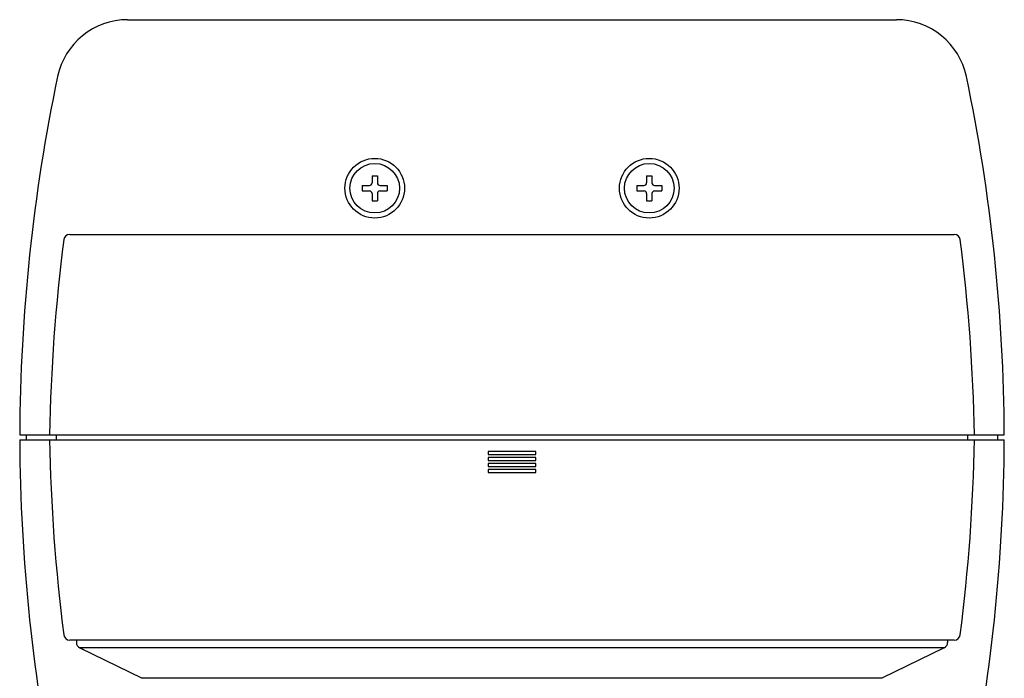
# Model space of a CAD drawing. Units: millimetres. Extents: x 2 to 127, y 257 to 371.
# Drawn here: x 38 to 55, y 329 to 340 of the extents above; entities that cross this region are included whole.
import ezdxf

# ---------------------------------------------------------------- set-up
doc = ezdxf.new("R2010")
doc.units = ezdxf.units.MM
doc.layers.add('GAIKEI', color=7, linetype='Continuous')

msp = doc.modelspace()

# ---------------------------------------------------------------- linework, layer by layer
at = {"layer": 'GAIKEI', "color": 7, "linetype": 'Continuous'}
for p, q in [((39.92652633, 339.67347525), (52.8251876, 339.67347525)), ((38.95433988, 336.06891749), (53.79737405, 336.06891749)), ((38.11541209, 332.70466358), (38.22555136, 332.70466358)), ((38.11541209, 332.6245623), (38.22555136, 332.6245623)), ((38.22555136, 332.70466358), (38.22555136, 332.6245623)), ((54.52616257, 332.6245623), (54.52616257, 332.70466358)), ((54.52616257, 332.70466358), (54.63630183, 332.70466358)), ((54.52616257, 332.6245623), (54.63630183, 332.6245623)), ((53.79737405, 329.26030839), (38.95433988, 329.26030839)), ((39.06661484, 329.26030839), (39.06661484, 329.22256957)), ((39.12261833, 329.13268916), (40.16800748, 328.61949812)), ((39.12261833, 329.13268916), (39.18435631, 329.10238142)), ((53.6290956, 329.13268916), (52.58370644, 328.61949812)), ((53.68509909, 329.26030839), (53.68509909, 329.22256957)), ((52.58370644, 328.61949812), (40.16800748, 328.61949812))]:
    msp.add_line(p, q, dxfattribs=at)
at = {"layer": 'GAIKEI', "color": 1}
for p, q in [((44.02788809, 337.05516455), (44.02788809, 336.93501262)), ((44.02788809, 337.05516455), (44.11800203, 337.05516455)), ((44.11800203, 337.05516455), (44.11800203, 336.93501262)), ((48.6337119, 337.05516455), (48.72382584, 337.05516455)), ((48.6337119, 337.05516455), (48.6337119, 336.93501262)), ((48.72382584, 337.05516455), (48.72382584, 336.93501262)), ((43.86267919, 336.88995565), (43.98283112, 336.88995565)), ((43.86267919, 336.88995565), (43.86267919, 336.79984171)), ((44.163059, 336.88995565), (44.28321093, 336.88995565)), ((44.28321093, 336.88995565), (44.28321093, 336.79984171)), ((48.468503, 336.88995565), (48.468503, 336.79984171)), ((48.468503, 336.88995565), (48.58865492, 336.88995565)), ((48.76888281, 336.88995565), (48.88903474, 336.88995565)), ((48.88903474, 336.88995565), (48.88903474, 336.79984171)), ((43.86267919, 336.79984171), (43.98283112, 336.79984171)), ((44.02788809, 336.75478473), (44.02788809, 336.63463281)), ((44.11800203, 336.75478473), (44.11800203, 336.63463281)), ((44.163059, 336.79984171), (44.28321093, 336.79984171)), ((48.468503, 336.79984171), (48.58865492, 336.79984171)), ((48.6337119, 336.75478473), (48.6337119, 336.63463281)), ((48.72382584, 336.75478473), (48.72382584, 336.63463281)), ((48.76888281, 336.79984171), (48.88903474, 336.79984171)), ((44.02788809, 336.63463281), (44.11800203, 336.63463281)), ((48.6337119, 336.63463281), (48.72382584, 336.63463281)), ((38.22555136, 332.70466358), (54.52616257, 332.70466358)), ((38.22555136, 332.6245623), (54.52616257, 332.6245623)), ((38.72618438, 332.70466358), (38.72618438, 332.6245623)), ((54.02552955, 332.6245623), (54.02552955, 332.70466358)), ((45.97535055, 332.42430909), (45.97535055, 332.37424579)), ((46.77636338, 332.42430909), (45.97535055, 332.42430909)), ((46.77636338, 332.37424579), (46.77636338, 332.42430909)), ((45.97535055, 332.37424579), (46.77636338, 332.37424579)), ((45.97535055, 332.32418248), (45.97535055, 332.27411918)), ((46.77636338, 332.32418248), (45.97535055, 332.32418248)), ((45.97535055, 332.27411918), (46.77636338, 332.27411918)), ((46.77636338, 332.27411918), (46.77636338, 332.32418248)), ((45.97535055, 332.22405588), (45.97535055, 332.17399258)), ((46.77636338, 332.22405588), (45.97535055, 332.22405588)), ((45.97535055, 332.17399258), (46.77636338, 332.17399258)), ((45.97535055, 332.12392928), (45.97535055, 332.07386597)), ((46.77636338, 332.12392928), (45.97535055, 332.12392928)), ((45.97535055, 332.07386597), (46.77636338, 332.07386597)), ((46.77636338, 332.17399258), (46.77636338, 332.22405588)), ((46.77636338, 332.07386597), (46.77636338, 332.12392928)), ((53.6290956, 329.13268916), (39.12261833, 329.13268916))]:
    msp.add_line(p, q, dxfattribs=at)
for centre, radius in [((44.07294506, 336.84489868), 0.50063302), ((44.07294506, 336.84489868), 0.41552541), ((48.67876887, 336.84489868), 0.50063302), ((48.67876887, 336.84489868), 0.41552541)]:
    msp.add_circle(centre, radius, dxfattribs=at)
at = {"layer": 'GAIKEI', "color": 7, "linetype": 'Continuous'}
for centre, radius, start, end in [((39.92652633, 338.471956), 1.20151925, 90, 168.195187902), ((52.8251876, 338.471956), 1.20151925, 11.804812098, 90), ((68.15310332, 332.57264267), 30.03798135, 168.195187902, 179.748176636), ((24.59861061, 332.57264267), 30.03798135, 0.251823364, 11.804812098), ((38.95433988, 335.96879089), 0.1001266, 90, 172.693729951), ((53.79737405, 335.96879089), 0.1001266, 7.306270049, 90), ((68.64911516, 332.16149948), 30.03798135, 172.693729951, 178.963888205), ((24.10259877, 332.16149948), 30.03798135, 1.036111795, 7.306270049), ((68.15310332, 332.75658321), 30.03798135, 180.251823364, 191.804812098), ((68.64911516, 333.1677264), 30.03798135, 181.036111795, 187.306270049), ((24.10259877, 333.1677264), 30.03798135, 352.693729951, 358.963888205), ((24.59861061, 332.75658321), 30.03798135, 348.195187902, 359.748176636), ((38.95433988, 329.36043499), 0.1001266, 187.306270049, 270), ((53.79737405, 329.36043499), 0.1001266, 270, 352.693729951), ((39.16674144, 329.22256957), 0.1001266, 180, 243.853158767), ((53.58497249, 329.22256957), 0.1001266, 296.146841233, 0)]:
    msp.add_arc(centre, radius, start, end, dxfattribs=at)
at = {"layer": 'GAIKEI', "color": 1}
for centre, start, end in [((43.98283112, 336.93501262), 270, 0), ((44.163059, 336.93501262), 180, 270), ((48.58865492, 336.93501262), 270, 0), ((48.76888281, 336.93501262), 180, 270), ((43.98283112, 336.75478473), 0, 90), ((44.163059, 336.75478473), 90, 180), ((48.58865492, 336.75478473), 0, 90), ((48.76888281, 336.75478473), 90, 180)]:
    msp.add_arc(centre, 0.04505697, start, end, dxfattribs=at)

doc.saveas('drawing.dxf')
